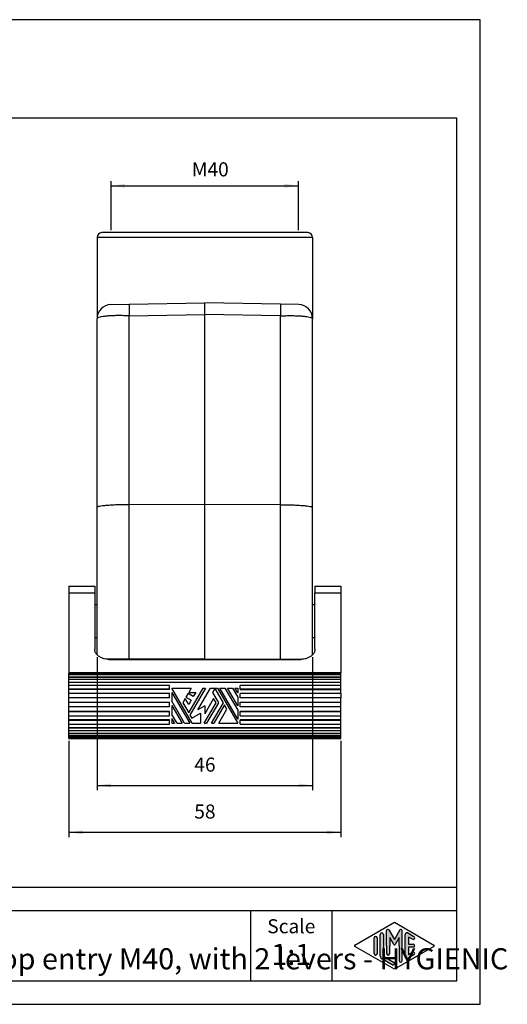
# Model space of a CAD drawing. Units: millimetres. Extents: x 0 to 303, y 0 to 210.
import ezdxf

# ---------------------------------------------------------------- set-up
doc = ezdxf.new("R2010")
doc.units = ezdxf.units.MM
doc.layers.add('1', color=7, linetype='Continuous')
doc.styles.add('CONVERTER_11', font='ARIAL.TTF', dxfattribs={"width": 1.2})
doc.styles.add('CONVERTER_12', font='ARIAL.TTF', dxfattribs={"width": 1.08})
doc.styles.add('CONVERTER_14', font='simplex.shx', dxfattribs={"width": 0.95})
doc.dimstyles.new('ME10_DIM_12', dxfattribs={"dimtxt": 3, "dimasz": 3, "dimexe": 1, "dimexo": 0.5, "dimgap": 2, "dimtad": 1, "dimdsep": 46, "dimtxsty": 'CONVERTER_14', "dimsah": 1, "dimcen": 0.09, "dimclrd": 2, "dimclre": 2, "dimclrt": 4, "dimadec": 0, "dimazin": 0, "dimtfac": 1, "dimtdec": 4, "dimtix": 1, "dimtmove": 0, "dimatfit": 3, "dimfxl": 1, "dimtolj": 1, "dimtzin": 0, "dimarcsym": 0})
doc.dimstyles.new('ME10_DIM_13', dxfattribs={"dimtxt": 3, "dimasz": 3, "dimexe": 1, "dimexo": 0.5, "dimgap": 2, "dimtad": 1, "dimdsep": 46, "dimtxsty": 'CONVERTER_14', "dimsah": 1, "dimcen": 0.09, "dimclrd": 2, "dimclre": 2, "dimclrt": 4, "dimadec": 0, "dimazin": 0, "dimtfac": 1, "dimtdec": 4, "dimtix": 1, "dimtmove": 0, "dimatfit": 3, "dimfxl": 1, "dimtolj": 1, "dimtzin": 0, "dimarcsym": 0})
doc.dimstyles.new('ME10_DIM_16', dxfattribs={"dimtxt": 3, "dimasz": 3, "dimexe": 1, "dimexo": 0.5, "dimgap": 2, "dimtad": 1, "dimdsep": 46, "dimtxsty": 'CONVERTER_14', "dimsah": 1, "dimcen": 0.09, "dimclrd": 2, "dimclre": 2, "dimclrt": 4, "dimadec": 0, "dimazin": 0, "dimtfac": 1, "dimtdec": 4, "dimtix": 1, "dimtmove": 0, "dimatfit": 3, "dimfxl": 1, "dimtolj": 1, "dimtzin": 0, "dimarcsym": 0})

# ---------------------------------------------------------------- blocks, each defined once
blk = doc.blocks.new('_formato_A4', base_point=(297.0000000000001, 0))
at = {"layer": '1', "linetype": 'Continuous'}
h = blk.add_hatch(color=7, dxfattribs=at)
edge = h.paths.add_edge_path()
edge.add_arc((276.0096340220761, 14.92250016016737), 0.3333333333333144, 0, 180)
edge.add_line((275.6763006887428, 14.92250016016737), (275.6763006887428, 10.27002114803258))
edge.add_arc((276.3429673554094, 10.2700211480327), 0.6666666666666288, 180.0000000000104, 240.018360631158)
edge.add_line((276.0098190530831, 9.692564090666906), (278.1763932042462, 8.442617464995806))
edge.add_arc((278.3429673554094, 8.731345993678701), 0.3333333333333709, 240.0183606311493, 420.0183606311409)
edge.add_line((278.5095415065727, 9.020074522361597), (276.3429673554094, 10.2700211480327))
edge.add_line((276.3429673554094, 10.2700211480327), (276.3429673554094, 14.92250016016737))
h = blk.add_hatch(color=7, dxfattribs=at)
edge = h.paths.add_edge_path()
edge.add_arc((280.0780011429341, 15.73121731203457), 0.2649662124753149, 0, 149.9999999999746, ccw=False)
edge.add_line((280.3429673554094, 15.73121731203457), (280.3429673554094, 9.308269070601796))
edge.add_arc((280.0096340220762, 9.308269070601796), 0.3333333333334281, 180, 360, ccw=False)
edge.add_line((279.6763006887428, 9.308269070601796), (279.6763006887428, 12.5))
edge.add_line((279.6763006887428, 12.5), (279.6763006887428, 14.23205080756884))
edge.add_line((279.6763006887428, 14.23205080756884), (278.8206382560402, 12.75))
edge.add_arc((278.6763006887428, 12.83333333333326), 0.166666666666709, 209.9999999999622, 330.00000000001825, ccw=False)
edge.add_line((278.5319631214453, 12.75), (277.6763006887428, 14.23205080756884))
edge.add_line((277.6763006887428, 14.23205080756884), (277.6763006887428, 12.5))
edge.add_line((277.6763006887428, 12.5), (277.6763006887428, 10.84758507263291))
edge.add_arc((277.3429673554094, 10.84758507263291), 0.3333333333333144, 180, 360, ccw=False)
edge.add_line((277.0096340220761, 10.84758507263291), (277.0096340220761, 12.5))
edge.add_line((277.0096340220761, 12.5), (277.0096340220761, 15.73121731203457))
edge.add_arc((277.2746002345514, 15.73121731203457), 0.2649662124753346, 30.000000000013074, 180, ccw=False)
edge.add_line((277.5040677056995, 15.86370041827229), (278.6763006887428, 13.83333333333326))
edge.add_line((278.6763006887428, 13.83333333333326), (279.8485336717861, 15.86370041827229))
h = blk.add_hatch(color=7, dxfattribs=at)
edge = h.paths.add_edge_path()
edge.add_arc((281.3429673554094, 14.92250016016737), 0.3333333333334024, 60.01836063114121, 180)
edge.add_line((281.0096340220762, 14.92250016016737), (281.0096340220762, 10.07749983983263))
edge.add_arc((281.3429673554094, 10.07749983983263), 0.3333333333332007, 180, 299.9816393688589)
edge.add_line((281.5095415065727, 9.78877131114973), (282.8428748399059, 10.55800208038033))
edge.add_arc((282.6763006887428, 10.84673060906323), 0.3333333333333172, 299.9816393688334, 479.9816393688407)
edge.add_line((282.5097265375796, 11.13545913774624), (281.6763006887428, 10.65463653264794))
edge.add_line((281.6763006887428, 10.65463653264794), (281.6763006887428, 12.16666666666663))
edge.add_line((281.6763006887428, 12.16666666666663), (282.6763006887428, 12.16666666666663))
edge.add_arc((282.6763006887428, 12.5), 0.3333333333333695, 270, 450)
edge.add_line((282.6763006887428, 12.83333333333326), (281.6763006887428, 12.83333333333326))
edge.add_line((281.6763006887428, 12.83333333333326), (281.6763006887428, 14.34536346735195))
edge.add_line((281.6763006887428, 14.34536346735195), (282.5097265375796, 13.86454086225376))
edge.add_arc((282.6763006887428, 14.15326939093666), 0.3333333333333755, 240.0183606311498, 420.0183606311564)
edge.add_line((282.8428748399059, 14.44199791961944), (281.5095415065727, 15.21122868885027))
h = blk.add_hatch(color=7, dxfattribs=at)
edge = h.paths.add_edge_path()
edge.add_arc((274.6763006887428, 14.15326939093666), 0.3333333333333144, 0, 180)
edge.add_line((274.3429673554094, 14.15326939093666), (274.3429673554094, 10.84673060906323))
edge.add_arc((274.6763006887428, 10.84673060906323), 0.3333333333333712, 180, 360)
edge.add_line((275.0096340220761, 10.84673060906323), (275.0096340220761, 11.0392519172633))
edge.add_line((275.0096340220761, 11.0392519172633), (275.0096340220761, 14.15326939093666))
at = {"layer": '1', "color": 7, "linetype": 'Continuous'}
for p, q in [((297.0000000000001, 210.0000000000001), (0, 210.0000000000001)), ((297.0000000000001, 0), (297.0000000000001, 210.0000000000001)), ((292.0000000000001, 189), (4.99999999999989, 189)), ((292.0000000000001, 5), (292.0000000000001, 189)), ((108.0000000000001, 25), (292.0000000000001, 25)), ((108.0000000000001, 20), (292.0000000000001, 20)), ((248.0000000000001, 20), (248.0000000000001, 5)), ((265.3526013774855, 20), (265.3526013774855, 5)), ((270.2598654136012, 12.64436426434133), (278.6763006887428, 17.5)), ((278.6763006887428, 17.5), (287.0927359638843, 12.64436426434133)), ((275.6763006887428, 10.27002114803258), (275.6763006887428, 14.92250016016737)), ((276.3429673554094, 14.92250016016737), (276.3429673554094, 10.2700211480327)), ((277.0096340220761, 12.5), (277.0096340220761, 15.73121731203457)), ((277.5040677056995, 15.86370041827229), (278.6763006887428, 13.83333333333326)), ((279.8485336717861, 15.86370041827229), (278.6763006887428, 13.83333333333326)), ((280.3429673554094, 9.3082690706018), (280.3429673554094, 15.73121731203457)), ((281.0096340220762, 10.07749983983263), (281.0096340220762, 14.92250016016737)), ((281.5095415065727, 15.21122868885027), (282.8428748399059, 14.44199791961944)), ((274.3429673554094, 10.84673060906323), (274.3429673554094, 14.15326939093666)), ((275.0096340220761, 14.15326939093666), (275.0096340220761, 11.0392519172633)), ((277.6763006887428, 14.23205080756884), (277.6763006887428, 12.5)), ((278.5319631214453, 12.75), (277.6763006887428, 14.23205080756884)), ((279.6763006887428, 14.23205080756884), (278.8206382560402, 12.75)), ((279.6763006887428, 12.5), (279.6763006887428, 14.23205080756884)), ((281.6763006887428, 14.34536346735195), (281.6763006887428, 12.83333333333326)), ((282.5097265375796, 13.86454086225376), (281.6763006887428, 14.34536346735195)), ((281.6763006887428, 12.83333333333326), (282.6763006887428, 12.83333333333326)), ((278.6763006887428, 7.5), (270.2598654136012, 12.35563573565855)), ((275.0096340220761, 11.0392519172633), (275.0096340220761, 10.84673060906323)), ((277.0096340220761, 12.5), (277.0096340220761, 10.84758507263291)), ((277.6763006887428, 10.84758507263291), (277.6763006887428, 12.5)), ((287.0927359638843, 12.35563573565855), (278.6763006887428, 7.5)), ((279.6763006887428, 12.5), (279.6763006887428, 9.3082690706018)), ((282.8428748399059, 10.55800208038033), (281.5095415065727, 9.78877131114973)), ((281.6763006887428, 12.16666666666663), (281.6763006887428, 10.65463653264794)), ((282.6763006887428, 12.16666666666663), (281.6763006887428, 12.16666666666663)), ((281.6763006887428, 10.65463653264794), (282.5097265375796, 11.13545913774624)), ((278.1763932042462, 8.44261746499581), (276.0098190530831, 9.69256409066691)), ((276.3429673554094, 10.2700211480327), (278.5095415065727, 9.0200745223616)), ((4.99999999999989, 5), (292.0000000000001, 5)), ((0, 0), (297.0000000000001, 0))]:
    blk.add_line(p, q, dxfattribs=at)
for centre, radius, start, end in [((276.0096340220761, 14.92250016016737), 0.3333333333333144, 0, 180), ((277.2746002345514, 15.73121731203457), 0.2649662124753346, 30.00000000001307, 180), ((280.0780011429341, 15.73121731203457), 0.2649662124753149, 0, 149.9999999999746), ((281.3429673554094, 14.92250016016737), 0.3333333333334024, 60.01836063114121, 180), ((270.3431524891829, 12.5), 0.1666666666666407, 119.9816393689046, 240.0183606311158), ((274.6763006887428, 14.15326939093666), 0.3333333333333144, 0, 180), ((278.6763006887428, 12.83333333333326), 0.166666666666709, 209.9999999999622, 330.0000000000182), ((282.6763006887428, 14.15326939093666), 0.3333333333333755, 240.0183606311498, 60.01836063115638), ((282.6763006887428, 12.5), 0.3333333333333695, 270, 90), ((287.0094488883027, 12.5), 0.166666666666687, 299.9816393688503, 60.01836063112923), ((274.6763006887428, 10.84673060906323), 0.3333333333333712, 180, 0), ((277.3429673554094, 10.84758507263291), 0.3333333333333144, 180, 0), ((282.6763006887428, 10.84673060906323), 0.3333333333333172, 299.9816393688334, 119.9816393688407), ((276.3429673554094, 10.2700211480327), 0.6666666666666288, 180.0000000000104, 240.018360631158), ((278.3429673554094, 8.7313459936787), 0.3333333333333709, 240.0183606311493, 60.01836063114089), ((280.0096340220762, 9.3082690706018), 0.3333333333334281, 180, 0), ((281.3429673554094, 10.07749983983263), 0.3333333333332007, 180, 299.9816393688589)]:
    blk.add_arc(centre, radius, start, end, dxfattribs=at)
at = {"layer": '1', "color": 7}
for s, insert, char_height, attachment_point, line_spacing_factor, style in [('TAVH 24 G40\\PInsulating hood, top entry M40, with 2 levers - HYGIENIC', (144.2763006887428, 12.5), 4.5, 4, 0.90036014405762, 'CONVERTER_12'), ('Scale', (256.6763006887428, 16.26063942075598), 3, 5, 1.32052821128451, 'CONVERTER_11'), ('1:1', (256.6763006887428, 10.06063942075605), 4.5, 5, 1.32052821128451, 'CONVERTER_11')]:
    blk.add_mtext(s, dxfattribs=dict(at, insert=insert, char_height=char_height, attachment_point=attachment_point, line_spacing_factor=line_spacing_factor, style=style))
blk = doc.blocks.new('*D4')
at = {"layer": '1', "color": 2, "linetype": 'Continuous'}
for p, q in [((209.2249891817767, 56.18102420564059), (209.2249891817767, 35.68102420564293)), ((267.2249891817767, 56.18102420564317), (267.2249891817767, 35.68102420564293)), ((209.2249891817767, 36.68102420564293), (267.2249891817767, 36.68102420564293))]:
    blk.add_line(p, q, dxfattribs=at)
at = {"layer": '1', "color": 2}
for points in [[(212.2249891817767, 37.07598169840512), (212.2249891817767, 36.28606671288074), (209.2249891817767, 36.68102420564293)], [(264.2249891817767, 36.28606671288074), (264.2249891817767, 37.07598169840512), (267.2249891817767, 36.68102420564293)]]:
    blk.add_solid(points, dxfattribs=at)
at = {"layer": '1', "color": 4, "insert": (235.9749891817767, 38.68102420564293), "char_height": 3, "attachment_point": 7, "rotation": 0.00013888888888888892, "line_spacing_factor": 0.60024009603842, "style": 'CONVERTER_14'}
blk.add_mtext('58', dxfattribs=at)
blk = doc.blocks.new('*D5')
at = {"layer": '1', "color": 2, "linetype": 'Continuous'}
for p, q in [((215.2249891817715, 74.0455350403658), (215.2249891817715, 45.68102420564293)), ((261.2249891817767, 74.04553504036032), (261.2249891817767, 45.68102420564293)), ((215.2249891817715, 46.68102420564293), (261.2249891817767, 46.68102420564293))]:
    blk.add_line(p, q, dxfattribs=at)
at = {"layer": '1', "color": 2}
for points in [[(218.2249891817715, 47.07598169840512), (218.2249891817715, 46.28606671288074), (215.2249891817715, 46.68102420564293)], [(258.2249891817767, 46.28606671288074), (258.2249891817767, 47.07598169840512), (261.2249891817767, 46.68102420564293)]]:
    blk.add_solid(points, dxfattribs=at)
at = {"layer": '1', "color": 4, "insert": (235.9749891817741, 48.68102420564293), "char_height": 3, "attachment_point": 7, "rotation": 0.00013888888888888892, "line_spacing_factor": 0.60024009603842, "style": 'CONVERTER_14'}
blk.add_mtext('46', dxfattribs=at)
blk = doc.blocks.new('*D8')
at = {"layer": '1', "color": 2, "linetype": 'Continuous'}
for p, q in [((218.2249891817767, 165.081346474204), (218.2249891817767, 175.5810242056433)), ((218.2249891817767, 174.5810242056433), (258.2249891817767, 174.5810242056433)), ((258.2249891817767, 165.081346474204), (258.2249891817767, 175.5810242056433))]:
    blk.add_line(p, q, dxfattribs=at)
at = {"layer": '1', "color": 2}
for points in [[(221.2249891817767, 174.9759816984055), (221.2249891817767, 174.1860667128811), (218.2249891817767, 174.5810242056433)], [(255.2249891817767, 174.1860667128811), (255.2249891817767, 174.9759816984055), (258.2249891817767, 174.5810242056433)]]:
    blk.add_solid(points, dxfattribs=at)
at = {"layer": '1', "color": 4, "insert": (235.4649891817839, 176.581018242435), "char_height": 3, "attachment_point": 7, "rotation": 0.00013888888888888892, "line_spacing_factor": 0.60024009603842, "style": 'CONVERTER_14'}
blk.add_mtext('\\C4;M\\C4;40', dxfattribs=at)

msp = doc.modelspace()

# ---------------------------------------------------------------- linework, layer by layer
at = {"color": 7, "linetype": 'Continuous'}
for p, q in [((260.2249891817767, 164.5810242056432), (216.2249891817767, 164.5810242056432)), ((215.2249891817767, 163.5810242056432), (215.2249891817767, 146.2314659229472)), ((261.2249891817767, 163.5810242056432), (261.2249891817767, 146.2314659229471)), ((218.1726319624648, 149.2310090084163), (222.1028223367157, 149.2996107365791)), ((222.1028223367157, 149.2996107365791), (238.2249891817767, 149.5810242056432)), ((254.3471560268376, 149.2996107365791), (238.2249891817767, 149.5810242056432)), ((238.2249891817766, 147.1023463107992), (238.2249891817767, 149.5810242056432)), ((258.2773464010885, 149.2310090084163), (254.3471560268376, 149.2996107365791)), ((238.2249891817763, 106.5810242056435), (238.2249891817766, 147.1023463107992)), ((215.2249891817767, 105.944076347286), (215.2249891817767, 146.2314659229472)), ((261.2249891817767, 105.944076347286), (261.2249891817767, 146.2314659229471)), ((215.2249891817767, 85.1810242056432), (215.2249891817767, 105.944076347286)), ((238.2249891817763, 106.5810242056435), (222.1028223367157, 106.556403717337)), ((254.3471560268376, 106.5564037173369), (238.2249891817763, 106.5810242056435)), ((238.2249891817762, 73.58102420564315), (238.2249891817763, 106.5810242056435)), ((261.2249891817767, 85.1810242056432), (261.2249891817767, 105.944076347286)), ((209.2249891817766, 89.18102420564317), (209.2249891817766, 87.75753911771024)), ((209.2249891817766, 89.18102420564317), (214.7249891817766, 89.18102420564317)), ((214.7249891817766, 89.18102420564317), (214.7249891817766, 87.75753911771024)), ((261.7249891817767, 89.18102420564317), (267.2249891817767, 89.18102420564317)), ((261.7249891817767, 89.18102420564317), (261.7249891817767, 87.75753911771021)), ((267.2249891817767, 89.18102420564317), (267.2249891817767, 87.75753911771015)), ((209.2249891817766, 87.75753911771024), (209.2249891817766, 70.68102420563848)), ((214.7249891817766, 87.75753911771024), (214.7249891817767, 85.1810242056432)), ((261.7249891817767, 85.1810242056432), (261.7249891817767, 87.75753911771021)), ((267.2249891817767, 87.75753911771015), (267.2249891817767, 70.68102420563848)), ((215.2249891817767, 85.1810242056432), (214.7249891817767, 85.1810242056432)), ((214.7249891817767, 85.1810242056432), (214.7249891817767, 78.1810242056432)), ((215.2249891817767, 78.1810242056432), (215.2249891817767, 85.1810242056432)), ((261.7249891817767, 85.1810242056432), (261.2249891817767, 85.1810242056432)), ((261.2249891817767, 78.1810242056432), (261.2249891817767, 85.1810242056432)), ((261.7249891817767, 78.1810242056432), (261.7249891817767, 85.1810242056432)), ((214.7249891817767, 78.1810242056432), (214.7249891817766, 75.74526192306514)), ((215.2249891817767, 78.1810242056432), (214.7249891817767, 78.1810242056432)), ((215.2249891817716, 74.5455350403658), (215.2249891817767, 78.1810242056432)), ((261.7249891817767, 78.1810242056432), (261.2249891817767, 78.1810242056432)), ((261.2249891817767, 74.54553504036032), (261.2249891817767, 78.1810242056432)), ((261.7249891817767, 75.74526192306514), (261.7249891817767, 78.1810242056432)), ((222.1028223367157, 73.58102420564315), (217.4993092672786, 73.5810242056323)), ((217.7249891817766, 73.57487432988252), (258.7249891817767, 73.57487432988252)), ((222.2247226432256, 73.58102420564315), (222.1028223367157, 73.58102420564315)), ((238.2249891817762, 73.58102420564315), (222.2247226432256, 73.58102420564315)), ((238.2249891817762, 73.58102420564315), (254.2252557203274, 73.58102420564315)), ((254.2252557203274, 73.58102420564315), (254.3471560268376, 73.58102420564315)), ((254.3471560268376, 73.58102420564315), (258.9506690964735, 73.58102420564315)), ((209.2249891817766, 70.68102420563848), (267.2249891817767, 70.68102420563848)), ((209.2249891817766, 70.68102420563848), (209.2249891817766, 70.66397255745272)), ((267.2249891817767, 70.66397255745272), (209.2249891817766, 70.66397255745272)), ((209.2249891817766, 70.66397255745272), (209.2249891817766, 70.52805741077023)), ((267.2249891817767, 70.52805741077023), (209.2249891817766, 70.52805741077023)), ((209.2249891817766, 70.43024265069688), (209.2249891817766, 70.52805741077023)), ((209.2249891817766, 70.43024265069688), (267.2249891817767, 70.43024265069688)), ((209.2249891817766, 70.2588725511418), (209.2249891817766, 70.43024265069688)), ((267.2249891817767, 70.2588725511418), (209.2249891817766, 70.2588725511418)), ((209.2249891817766, 69.86165735565237), (209.2249891817766, 70.2588725511418)), ((209.2249891817766, 69.86165735565237), (267.2249891817767, 69.86165735565237)), ((209.2249891817766, 69.77336259636013), (209.2249891817766, 69.86165735565237)), ((209.2249891817766, 69.77336259636013), (267.2249891817767, 69.77336259636014)), ((209.2249891817766, 69.34414316626368), (209.2249891817766, 69.77336259636013)), ((209.2249891817766, 69.34414316626368), (267.2249891817767, 69.34414316626368)), ((209.2249891817766, 68.71640280800858), (209.2249891817766, 69.34414316626368)), ((267.2249891817767, 70.66397255745272), (267.2249891817767, 70.68102420563848)), ((267.2249891817767, 70.52805741077023), (267.2249891817767, 70.66397255745272)), ((267.2249891817767, 70.43024265069688), (267.2249891817767, 70.52805741077023)), ((267.2249891817767, 70.2588725511418), (267.2249891817767, 70.43024265069688)), ((267.2249891817767, 69.86165735565237), (267.2249891817767, 70.2588725511418)), ((267.2249891817767, 69.77336259636014), (267.2249891817767, 69.86165735565237)), ((267.2249891817767, 69.34414316626368), (267.2249891817767, 69.77336259636014)), ((267.2249891817767, 68.7164028080086), (267.2249891817767, 69.34414316626368)), ((209.2249891817766, 68.71640280800858), (267.2249891817767, 68.7164028080086)), ((209.2249891817766, 68.64446882797682), (209.2249891817766, 68.71640280800858)), ((267.2249891817767, 68.64446882797682), (209.2249891817766, 68.64446882797682)), ((209.2249891817766, 67.99065453291516), (209.2249891817766, 68.64446882797682)), ((230.7101834111228, 67.99065453291965), (209.2249891817766, 67.99065453291516)), ((209.2249891817766, 67.18102420564014), (209.2249891817766, 67.99065453291516)), ((230.7101834111228, 67.18102420563997), (230.7101834111228, 67.99065453291965)), ((231.2101834111228, 67.43102420564026), (235.309370322369, 67.43102420564026)), ((235.5403104300448, 59.93102420564041), (231.2101834111228, 67.43102420564026)), ((234.7897550800982, 62.13102420564019), (237.8497115068033, 67.43102420563983)), ((235.309370322369, 67.43102420564026), (234.7897550800982, 66.53102420563985)), ((238.3693267490737, 67.43102420563983), (235.0495627012336, 61.68102420564014)), ((236.7527459953431, 62.83102420564002), (239.4085572336153, 67.43102420564026)), ((237.8497115068033, 67.43102420563983), (238.3693267490737, 67.43102420563983)), ((239.4085572336153, 67.43102420564026), (240.9096679335087, 67.4310242056398)), ((240.3323176643187, 67.33102420564006), (239.870437448967, 66.5310242056398)), ((240.3323176643187, 67.33102420564006), (240.447787718157, 67.33102420564026)), ((242.1798385257256, 64.33102420564006), (240.447787718157, 67.33102420564026)), ((240.9096679335087, 67.4310242056398), (245.2397949524305, 59.93102420564041)), ((241.4292831757794, 67.43102420563983), (242.5262486872393, 67.43102420564026)), ((245.2397949524307, 60.83102420564029), (241.4292831757794, 67.43102420563983)), ((242.5262486872393, 67.43102420564026), (245.2397949524307, 62.73102420564014)), ((245.2397949524307, 63.63102420564002), (243.0458639295104, 67.4310242056398)), ((243.0458639295104, 67.4310242056398), (244.1428294409707, 67.4310242056398)), ((244.1428294409707, 67.4310242056398), (245.2397949524305, 65.53102420564011)), ((244.6624446832409, 67.43102420564026), (245.2397949524307, 67.43102420564026)), ((245.2397949524308, 66.43102420563984), (244.6624446832409, 67.43102420564026)), ((245.2397949524307, 67.43102420564026), (245.2397949524308, 66.43102420563984)), ((245.7397949524307, 67.18102420563997), (245.7397949524307, 67.99065453291965)), ((267.2249891817767, 67.99065453291516), (245.7397949524307, 67.99065453291965)), ((267.2249891817767, 68.64446882797682), (267.2249891817767, 68.7164028080086)), ((267.2249891817767, 67.99065453291516), (267.2249891817767, 68.64446882797682)), ((267.2249891817767, 67.18102420563633), (267.2249891817767, 67.99065453291516)), ((230.7101834111228, 67.18102420563997), (209.2249891817766, 67.18102420564014)), ((209.2249891817766, 67.13102420563999), (209.2249891817766, 67.18102420564014)), ((230.7101834111228, 67.13102420563999), (209.2249891817766, 67.13102420563999)), ((209.2249891817766, 66.30327035954576), (209.2249891817766, 67.13102420563999)), ((230.7101834111228, 66.3032703595513), (209.2249891817766, 66.30327035954576)), ((209.2249891817766, 65.3744774748362), (209.2249891817766, 66.30327035954576)), ((230.7101834111228, 65.37447747483753), (209.2249891817766, 65.3744774748362)), ((209.2249891817766, 65.350285285271), (209.2249891817766, 65.3744774748362)), ((230.7101834111228, 65.35028528527758), (209.2249891817766, 65.350285285271)), ((209.2249891817766, 64.41272344850594), (209.2249891817766, 65.350285285271)), ((230.7101834111228, 67.13102420563999), (230.7101834111228, 67.18102420563997)), ((230.7101834111228, 65.37447747483753), (230.7101834111228, 66.3032703595513)), ((230.7101834111228, 65.35028528527758), (230.7101834111228, 65.37447747483753)), ((231.2101834111229, 66.53102420563985), (235.0206951877741, 59.93102420564037)), ((231.2101834111229, 66.53102420563985), (231.2101834111228, 64.63102420563995)), ((234.0391997301518, 65.23102420563971), (233.5195844878813, 64.33102420563985)), ((234.7897550800983, 63.93102420563993), (234.0391997301518, 65.23102420563971)), ((234.6394774051254, 66.27073563734298), (234.1894774051252, 65.49131277393704)), ((234.1894774051252, 65.49131277393704), (235.315310430045, 64.84131277393712)), ((235.765310430045, 65.62073563734305), (234.6394774051254, 66.27073563734298)), ((234.7897550800982, 66.53102420563985), (236.2908657799912, 66.53102420563982)), ((236.2908657799912, 66.53102420563982), (235.765310430045, 65.62073563734305)), ((240.1013775566429, 65.23102420563987), (238.2249891817768, 61.98102420564025)), ((239.870437448967, 66.5310242056398), (241.1406080411842, 64.33102420564002)), ((240.6209927989137, 64.33102420564006), (240.1013775566429, 65.23102420563987)), ((245.2397949524305, 65.53102420564011), (245.2397949524307, 63.63102420564002)), ((245.7397949524307, 67.18102420563997), (245.7397949524307, 67.13102420563999)), ((267.2249891817767, 67.18102420563633), (245.7397949524307, 67.18102420563997)), ((245.7397949524307, 67.13102420563999), (267.2249891817767, 67.13102420563999)), ((267.2249891817767, 66.30327035954895), (245.7397949524307, 66.3032703595513)), ((245.7397949524307, 65.37447747483758), (245.7397949524307, 66.3032703595513)), ((245.7397949524307, 65.37447747483758), (245.7397949524307, 65.35028528527758)), ((267.2249891817767, 65.3744774748362), (245.7397949524307, 65.37447747483758)), ((267.2249891817767, 65.35028528527761), (245.7397949524307, 65.35028528527758)), ((267.2249891817767, 67.13102420563999), (267.2249891817767, 67.18102420563633)), ((267.2249891817767, 66.30327035954895), (267.2249891817767, 67.13102420563999)), ((267.2249891817767, 66.30327035954895), (267.2249891817767, 65.3744774748362)), ((267.2249891817767, 65.35028528527761), (267.2249891817767, 65.3744774748362)), ((267.2249891817767, 64.41272344851295), (267.2249891817767, 65.35028528527761)), ((209.2249891817766, 64.41272344850594), (230.7101834111228, 64.41272344851342)), ((209.2249891817766, 63.43672772871419), (209.2249891817766, 64.41272344850594)), ((230.7101834111228, 63.43672772872233), (209.2249891817766, 63.43672772871419)), ((209.2249891817766, 62.48285177973806), (209.2249891817766, 63.43672772871419)), ((230.7101834111228, 63.43672772872233), (230.7101834111228, 64.41272344851342)), ((233.9237296763139, 59.93102420564041), (231.2101834111228, 64.63102420563995)), ((231.2101834111228, 63.73102420564004), (233.4041144340432, 59.93102420564037)), ((231.2101834111228, 63.73102420564004), (231.2101834111228, 61.83102420564043)), ((233.5195844878813, 64.33102420563985), (234.7897550800982, 62.13102420564019)), ((235.315310430045, 64.84131277393712), (234.7897550800983, 63.93102420563993)), ((238.2249891817767, 63.68102420564003), (236.7527459953431, 62.83102420564002)), ((238.0806516144793, 59.93102420564041), (240.6209927989137, 64.33102420564006)), ((238.2249891817767, 63.68102420564003), (238.2249891817768, 61.98102420564025)), ((241.1406080411842, 64.33102420564002), (238.60026685675, 59.93102420564041)), ((239.6394973412913, 59.93102420564043), (242.1798385257256, 64.33102420564006)), ((242.4396461468609, 63.88102420564005), (240.159112583562, 59.93102420564043)), ((242.9592613891315, 62.98102420564014), (242.4396461468609, 63.88102420564005)), ((245.7397949524307, 63.43672772872233), (245.7397949524307, 64.41272344851342)), ((245.7397949524307, 64.41272344851342), (267.2249891817767, 64.41272344851295)), ((267.2249891817767, 63.43672772872246), (245.7397949524307, 63.43672772872233)), ((267.2249891817767, 63.43672772872246), (267.2249891817767, 64.41272344851295)), ((267.2249891817767, 62.48285177973806), (267.2249891817767, 63.43672772872246)), ((230.7101834111228, 62.48285177973806), (209.2249891817766, 62.48285177973806)), ((209.2249891817766, 62.46548696196285), (209.2249891817766, 62.48285177973806)), ((209.2249891817766, 62.46548696196285), (230.7101834111228, 62.46548696197135)), ((209.2249891817766, 61.51790524500669), (209.2249891817766, 62.46548696196285)), ((209.2249891817766, 61.51790524500669), (230.7101834111228, 61.51790524501524)), ((209.2249891817766, 60.65626329279516), (209.2249891817766, 61.51790524500669)), ((230.7101834111228, 62.46548696197135), (230.7101834111228, 62.48285177973806)), ((230.7101834111228, 61.51790524501524), (230.7101834111228, 62.46548696197135)), ((232.3071489225829, 59.93102420564043), (231.2101834111228, 61.83102420564043)), ((231.2101834111228, 60.9310242056402), (231.7875336803122, 59.93102420564041)), ((231.2101834111228, 60.9310242056402), (231.2101834111228, 59.93102420564041)), ((235.0495627012336, 61.68102420564014), (235.4273939175848, 61.02660134223422)), ((235.4273939175848, 61.02660134223422), (237.3249891817767, 62.12217847882809)), ((237.3249891817767, 62.12217847882809), (237.3249891817767, 59.93102420564041)), ((241.1983430681033, 59.93102420564043), (242.9592613891315, 62.98102420564014)), ((245.2397949524307, 62.73102420564014), (245.2397949524307, 60.83102420564029)), ((245.7397949524307, 62.48285177973806), (245.7397949524307, 62.46548696197135)), ((267.2249891817767, 62.48285177973806), (245.7397949524307, 62.48285177973806)), ((245.7397949524307, 62.46548696197135), (267.2249891817767, 62.46548696196285)), ((245.7397949524307, 61.51790524501527), (245.7397949524307, 62.46548696197135)), ((245.7397949524307, 61.51790524501527), (267.2249891817767, 61.51790524501587)), ((267.2249891817767, 62.46548696196285), (267.2249891817767, 62.48285177973806)), ((267.2249891817767, 61.51790524501587), (267.2249891817767, 62.46548696196285)), ((267.2249891817767, 60.65626329279523), (267.2249891817767, 61.51790524501587)), ((230.7101834111228, 60.65626329279523), (209.2249891817766, 60.65626329279516)), ((209.2249891817766, 60.65626329279516), (209.2249891817766, 60.61242617810808)), ((209.2249891817766, 60.61242617810808), (230.7101834111228, 60.61242617811632)), ((209.2249891817766, 59.76667388133707), (209.2249891817766, 60.61242617810808)), ((209.2249891817766, 59.76667388133707), (230.7101834111228, 59.76667388134473)), ((209.2249891817766, 59.06402302176392), (209.2249891817766, 59.76667388133707)), ((209.2249891817766, 59.06402302176392), (267.2249891817767, 59.06402302176392)), ((209.2249891817766, 59.06402302176392), (209.2249891817766, 58.99710996112118)), ((209.2249891817766, 58.99710996112118), (267.2249891817767, 58.99710996112118)), ((209.2249891817766, 58.31871310380149), (209.2249891817766, 58.99710996112118)), ((230.7101834111228, 60.65626329279523), (230.7101834111228, 60.61242617811632)), ((230.7101834111228, 59.76667388134473), (230.7101834111228, 60.61242617811632)), ((231.2101834111228, 59.93102420564041), (231.7875336803122, 59.93102420564041)), ((232.3071489225829, 59.93102420564043), (233.4041144340432, 59.93102420564037)), ((233.9237296763139, 59.93102420564041), (235.0206951877741, 59.93102420564037)), ((235.5403104300448, 59.93102420564041), (237.3249891817767, 59.93102420564041)), ((238.0806516144793, 59.93102420564041), (238.60026685675, 59.93102420564041)), ((239.6394973412913, 59.93102420564043), (240.159112583562, 59.93102420564043)), ((241.1983430681033, 59.93102420564043), (245.2397949524305, 59.93102420564041)), ((245.7397949524307, 60.61242617811635), (245.7397949524307, 60.65626329279523)), ((267.2249891817767, 60.65626329279523), (245.7397949524307, 60.65626329279523)), ((245.7397949524307, 59.76667388134473), (245.7397949524307, 60.61242617811635)), ((245.7397949524307, 60.61242617811635), (267.2249891817767, 60.61242617810808)), ((245.7397949524307, 59.76667388134473), (267.2249891817767, 59.76667388133701)), ((267.2249891817767, 60.61242617810808), (267.2249891817767, 60.65626329279523)), ((267.2249891817767, 59.76667388133701), (267.2249891817767, 60.61242617810808)), ((267.2249891817767, 59.06402302176392), (267.2249891817767, 59.76667388133701)), ((267.2249891817767, 58.99710996112118), (267.2249891817767, 59.06402302176392)), ((267.2249891817767, 58.3187131038015), (267.2249891817767, 58.99710996112118)), ((267.2249891817767, 58.3187131038015), (209.2249891817766, 58.31871310380149)), ((209.2249891817766, 57.82949234215629), (209.2249891817766, 58.31871310380149)), ((209.2249891817766, 57.82949234215629), (267.2249891817767, 57.82949234215629)), ((209.2249891817766, 57.82949234215629), (209.2249891817766, 57.74468753254065)), ((209.2249891817766, 57.74468753254065), (267.2249891817767, 57.74468753254065)), ((209.2249891817766, 57.28620600213823), (209.2249891817766, 57.74468753254065)), ((267.2249891817767, 57.28620600213823), (209.2249891817766, 57.28620600213823)), ((209.2249891817766, 57.04831850366395), (209.2249891817766, 57.28620600213823)), ((209.2249891817766, 57.04831850366395), (267.2249891817767, 57.04831850366395)), ((209.2249891817766, 57.04831850366395), (209.2249891817766, 56.95219233406738)), ((267.2249891817767, 56.95219233406738), (209.2249891817766, 56.95219233406738)), ((209.2249891817766, 56.74914772444856), (209.2249891817766, 56.95219233406738)), ((267.2249891817767, 56.74914772444856), (209.2249891817766, 56.74914772444856)), ((209.2249891817766, 56.68102420564058), (209.2249891817766, 56.74914772444856)), ((267.2249891817767, 57.82949234215629), (267.2249891817767, 58.3187131038015)), ((267.2249891817767, 57.74468753254065), (267.2249891817767, 57.82949234215629)), ((267.2249891817767, 57.28620600213823), (267.2249891817767, 57.74468753254065)), ((267.2249891817767, 57.04831850366395), (267.2249891817767, 57.28620600213823)), ((267.2249891817767, 56.95219233406738), (267.2249891817767, 57.04831850366395)), ((267.2249891817767, 56.74914772444856), (267.2249891817767, 56.95219233406738)), ((267.2249891817767, 56.68102420564317), (267.2249891817767, 56.74914772444856)), ((209.2249891817766, 56.68102420564058), (267.2249891817767, 56.68102420564317))]:
    msp.add_line(p, q, dxfattribs=at)
at = {"color": 2, "linetype": 'Continuous'}
for p, q in [((261.2249891817767, 163.5810242056432), (215.2249891817767, 163.5810242056432)), ((222.1028223367157, 146.8209328417351), (238.2249891817766, 147.1023463107992)), ((254.3471560268376, 146.8209328417351), (238.2249891817766, 147.1023463107992)), ((222.1028223367157, 106.556403717337), (222.1028223367157, 146.8209328417351)), ((254.3471560268376, 106.5564037173369), (254.3471560268376, 146.8209328417351)), ((222.1028223367157, 73.58102420564315), (222.1028223367157, 106.556403717337)), ((254.3471560268376, 73.58102420564315), (254.3471560268376, 106.5564037173369)), ((209.2249891817766, 87.75753911771024), (214.7249891817766, 87.75753911771024)), ((261.7249891817767, 87.75753911771021), (267.2249891817767, 87.75753911771015)), ((222.2247226432253, 73.57487432988806), (222.2247226432256, 73.58102420564315)), ((254.2252557203274, 73.58102420564315), (254.2252557203274, 73.57487432988806))]:
    msp.add_line(p, q, dxfattribs=at)
at = {"color": 7, "linetype": 'Continuous'}
for centre, radius, start, end in [((216.2249891817767, 163.5810242056432), 1, 90, 180), ((260.2249891817767, 163.5810242056432), 1, 0, 90), ((218.2249891817767, 146.2314659229471), 3.000000000000012, 91.0000000000007, 179.9999999999984), ((258.2249891817767, 146.2314659229471), 3, 0, 89.00000000000148)]:
    msp.add_arc(centre, radius, start, end, dxfattribs=at)
at = {"color": 2, "linetype": 'Continuous'}
for points, knots in [([(222.1028223367157, 149.2996107365791), (222.1016403409779, 149.2966090005814), (222.0971215047106, 149.285133258633), (222.096837065082, 149.2573684989919), (222.0933088422313, 149.2128902095646), (222.0917689287503, 149.1504406900983), (222.0898357461241, 149.0710642990828), (222.0885419771649, 148.9749549874357), (222.0875359487747, 148.8627925848115), (222.0869577226275, 148.7352148912891), (222.0867713819605, 148.5930005458276), (222.0869937119168, 148.4370005928711), (222.0876204105534, 148.2681540170293), (222.0886499206572, 148.0874754759705), (222.0900761907307, 147.8960512246307), (222.0918915807068, 147.6950320140348), (222.0940839733318, 147.4856263562121), (222.0966463152191, 147.2690933353106), (222.0995404569753, 147.0467344199948), (222.1017211119089, 146.896700206529), (222.1028223367157, 146.8209328417351)], [0, 0, 0, 0, 0.0096387416031227, 0.0368492723200315, 0.0817923762228643, 0.1442470575791178, 0.2238546392941311, 0.3201443880981893, 0.4325418102990243, 0.5603739176266068, 0.7028740133461502, 0.8591866722906172, 1.028373124368438, 1.209417047208373, 1.40123072424492, 1.602661571397356, 1.81249904177899, 2.029481913773498, 2.252305965563307, 2.479632040016017, 2.479632040016017, 2.479632040016017, 2.479632040016017]), ([(254.3471560268376, 149.2996107365791), (254.3483380225754, 149.2966090005814), (254.3528568588427, 149.285133258633), (254.3531412984714, 149.2573684989919), (254.3566695213219, 149.2128902095646), (254.3582094348032, 149.1504406900983), (254.3601426174292, 149.0710642990828), (254.3614363863884, 148.9749549874357), (254.3624424147785, 148.8627925848115), (254.3630206409258, 148.7352148912891), (254.3632069815929, 148.5930005458276), (254.3629846516365, 148.4370005928712), (254.3623579529998, 148.2681540170293), (254.3613284428961, 148.0874754759705), (254.3599021728226, 147.8960512246306), (254.3580867828465, 147.6950320140348), (254.3558943902216, 147.4856263562121), (254.3533320483339, 147.2690933353107), (254.3504379065781, 147.0467344199948), (254.3482572516444, 146.896700206529), (254.3471560268376, 146.8209328417351)], [0, 0, 0, 0, 0.0096387416031227, 0.0368492723200315, 0.081792376222866, 0.1442470575791205, 0.2238546392941331, 0.3201443880981913, 0.4325418102990258, 0.560373917626608, 0.7028740133461516, 0.8591866722906186, 1.028373124368439, 1.209417047208374, 1.401230724244921, 1.602661571397357, 1.812499041778991, 2.029481913773501, 2.252305965563307, 2.479632040016018, 2.479632040016018, 2.479632040016018, 2.479632040016018]), ([(222.1028223367157, 146.8209328417351), (221.7028502007462, 146.839359616911), (220.9162860515791, 146.8755967543202), (219.7662290973982, 146.8865097396364), (218.6896518471665, 146.866586576977), (217.7168294789238, 146.8169632375421), (216.8808703871, 146.7384944707703), (216.1933620719568, 146.646882296462), (215.7054217468965, 146.5207640128613), (215.3485137674821, 146.4297311604492), (215.256376511086, 146.2818446806695), (215.2249891817767, 146.2314659229472)], [0, 0, 0, 0, 1.201121713815917, 2.362062740024321, 3.449360947654324, 4.431760336051377, 5.281283274637717, 5.974351250385325, 6.493252291294248, 6.829583569956282, 7.00335395058981, 7.00335395058981, 7.00335395058981, 7.00335395058981]), ([(254.3471560268376, 146.8209328417351), (254.7471281628071, 146.8393596169109), (255.5336923119743, 146.8755967543202), (256.6837492661551, 146.8865097396364), (257.760326516387, 146.866586576977), (258.7331488846296, 146.816963237542), (259.5691079764533, 146.7384944707703), (260.2566162915966, 146.6468822964619), (260.7445566166568, 146.5207640128614), (261.1014645960711, 146.4297311604491), (261.1936018524675, 146.2818446806694), (261.2249891817767, 146.2314659229471)], [0, 0, 0, 0, 1.201121713815889, 2.362062740024407, 3.44936094765441, 4.431760336051548, 5.281283274637775, 5.974351250385326, 6.493252291294277, 6.829583569956295, 7.003353950589937, 7.003353950589937, 7.003353950589937, 7.003353950589937])]:
    msp.add_open_spline(points, degree=3, knots=knots, dxfattribs=at)
at = {"color": 7, "linetype": 'Continuous'}
for points, knots in [([(222.1028223367157, 106.556403717337), (221.6533970126075, 106.5535818821406), (220.7728217376805, 106.54805297137), (219.4961286221653, 106.5116120539291), (218.3208246242659, 106.4578054106705), (217.29524057211, 106.3813206823209), (216.445049031268, 106.3032839265189), (215.8333853330059, 106.1839328624821), (215.4046092660285, 106.1284457147211), (215.2668030704812, 105.9869958181255), (215.2249891817767, 105.944076347286)], [0, 0, 0, 0, 1.348217645707535, 2.641611542881563, 3.832028816635558, 4.875321305158833, 5.733168962223828, 6.37498579163346, 6.780918056802554, 6.957740602911963, 6.957740602911963, 6.957740602911963, 6.957740602911963]), ([(254.3471560268376, 106.5564037173369), (254.7965813509458, 106.5535818821406), (255.6771566258728, 106.54805297137), (256.953849741388, 106.511612053929), (258.1291537392874, 106.4578054106705), (259.1547377914434, 106.381320682321), (260.0049293322853, 106.3032839265188), (260.6165930305474, 106.1839328624821), (261.0453690975249, 106.128445714721), (261.1831752930721, 105.9869958181255), (261.2249891817767, 105.944076347286)], [0, 0, 0, 0, 1.348217645707506, 2.64161154288142, 3.832028816635583, 4.875321305158971, 5.733168962223852, 6.374985791633428, 6.780918056802577, 6.957740602912049, 6.957740602912049, 6.957740602912049, 6.957740602912049]), ([(215.2249891817716, 74.5455350403658), (215.1496777858245, 74.63529901872826), (215.0022836071804, 74.81097880024254), (214.8457991260166, 75.11159316375345), (214.743881482641, 75.42435478751844), (214.73124717638, 75.63896271058829), (214.7249891817766, 75.74526192306514)], [0, 0, 0, 0, 0.3505448946519759, 0.6860619205721685, 1.010358581119194, 1.328638421270743, 1.328638421270743, 1.328638421270743, 1.328638421270743]), ([(261.7249891817767, 75.74526192306514), (261.7187311871734, 75.6389627105883), (261.7060968809122, 75.42435478751842), (261.6041792375365, 75.11159316375321), (261.4476947563713, 74.81097880024024), (261.3003005777255, 74.63529901872433), (261.2249891817767, 74.54553504036032)], [0, 0, 0, 0, 0.3182798401515463, 0.6425765006985696, 0.9780935266195787, 1.328638421278043, 1.328638421278043, 1.328638421278043, 1.328638421278043]), ([(217.4993092672786, 73.5810242056323), (217.2747638242914, 73.60373474378824), (216.8327704114121, 73.64843799614512), (216.2123774575408, 73.85276717197969), (215.6579130452911, 74.13801382659867), (215.3659221337719, 74.41287159671468), (215.2249891817716, 74.5455350403658)], [0, 0, 0, 0, 0.675136676731731, 1.328933517705732, 1.948590479409223, 2.526713543772817, 2.526713543772817, 2.526713543772817, 2.526713543772817]), ([(217.7249891817766, 73.57487432988252), (217.6873421987778, 73.57513050096885), (217.6120736486006, 73.57564269019336), (217.5368889317908, 73.5792307643466), (217.4993092672786, 73.5810242056323)], [0, 0, 0, 0, 0.1129304499132372, 0.2257846606784368, 0.2257846606784368, 0.2257846606784368, 0.2257846606784368]), ([(258.9506690964735, 73.58102420564315), (258.9130894319033, 73.57923076435362), (258.8379047150273, 73.57564269019508), (258.7626361647837, 73.57513050096927), (258.7249891817767, 73.57487432988252)], [0, 0, 0, 0, 0.1128542109395529, 0.2257846608774765, 0.2257846608774765, 0.2257846608774765, 0.2257846608774765]), ([(261.2249891817767, 74.54553504036032), (261.0840562297779, 74.41287159671081), (260.7920653182598, 74.13801382659682), (260.2376009060187, 73.85276717198491), (259.6172079522141, 73.64843799616168), (259.1752145394023, 73.60373474379938), (258.9506690964735, 73.58102420564315)], [0, 0, 0, 0, 0.5781230643571579, 1.197780026059844, 1.851576867009694, 2.526713543567797, 2.526713543567797, 2.526713543567797, 2.526713543567797])]:
    msp.add_open_spline(points, degree=3, knots=knots, dxfattribs=at)
at = {"layer": '1', "color": 2, "linetype": 'Continuous'}
for p, q in [((218.2249891817767, 164.581158935387), (218.2249891817767, 164.581346474204)), ((258.2249891817767, 164.581158935387), (258.2249891817767, 164.581346474204))]:
    msp.add_line(p, q, dxfattribs=at)

# ---------------------------------------------------------------- block references
at = {"layer": '1'}
msp.add_blockref('_formato_A4', (297.0000000000001, 0), dxfattribs=at)

# ---------------------------------------------------------------- dimensions: what is measured, and where the dimension line sits
dim = msp.add_linear_dim(base=(218.2249891817767, 174.5810242056433), p1=(258.2249891817767, 164.581346474204), p2=(218.2249891817767, 164.581346474204), dimstyle='ME10_DIM_16', override={"dimpost": 'M<>'}, dxfattribs=at)
dim.commit()
dim.dimension.update_dxf_attribs({"geometry": '*D8', "text_midpoint": (238.2249891817767, 178.0810242056433), "text_rotation": 0.00013888888889})
for base, p1, p2, dimstyle, picture, middle in [((215.2249891817715, 46.68102420564293), (261.2249891817767, 74.54553504036032), (215.2249891817716, 74.5455350403658), 'ME10_DIM_13', '*D5', (238.2249891817741, 50.18102420564293)), ((209.2249891817767, 36.68102420564293), (267.2249891817767, 56.68102420564317), (209.2249891817766, 56.68102420564058), 'ME10_DIM_12', '*D4', (238.2249891817767, 40.18102420564293))]:
    dim = msp.add_linear_dim(base=base, p1=p1, p2=p2, dimstyle=dimstyle, dxfattribs=at)
    dim.commit()
    dim.dimension.update_dxf_attribs({"geometry": picture, "text_midpoint": middle, "text_rotation": 0.00013888888889})

doc.saveas('drawing.dxf')
